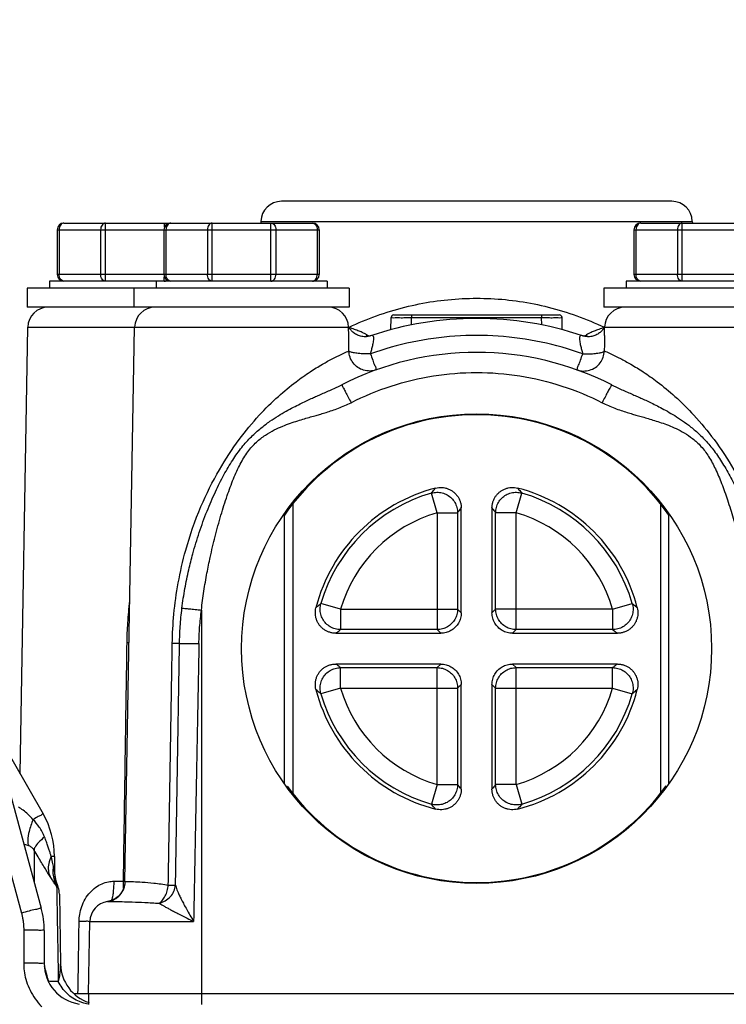
# Model space of a CAD drawing. Extents: x 0 to 17, y 0 to 11.
# Drawn here: x 3.2 to 3.7, y 3.1 to 3.8 of the extents above; entities that cross this region are included whole.
import ezdxf

# ---------------------------------------------------------------- set-up
doc = ezdxf.new("R2010")
doc.units = 0
doc.header["$LTSCALE"] = 0.935
doc.header["$MEASUREMENT"] = 0
doc.layers.get('0').update_dxf_attribs({"linetype": 'CONTINUOUS'})
doc.styles.get("Standard").update_dxf_attribs({"font": 'txt', "width": 0.8})
doc.dimstyles.new('DIMSTYLE_1', dxfattribs={"dimtxt": 0.15625, "dimasz": 0.1875, "dimexe": 0.18, "dimexo": 0.0625, "dimgap": 0.09, "dimtad": 0, "dimtih": 1, "dimtoh": 1, "dimlfac": 4, "dimzin": 4, "dimdsep": 46, "dimtxsty": 'Standard', "dimblk": 'CLOSED', "dimblk1": 'CLOSED', "dimblk2": 'CLOSED', "dimcen": 0.09, "dimadec": 0, "dimazin": 0, "dimtfac": 1, "dimtofl": 0, "dimtmove": 0, "dimatfit": 3, "dimldrblk": 'CLOSED', "dimfxl": 1, "dimtolj": 1, "dimtzin": 4, "dimarcsym": 0})

# ---------------------------------------------------------------- blocks, each defined once
blk = doc.blocks.new('_CLOSED')
at = {"color": 0, "linetype": 'ByBlock'}
for p, q in [((0, 0), (-1, 0.1667)), ((-1, 0.1667), (-1, -0.1667)), ((-1, -0.1667), (0, 0)), ((-1, 0), (0, 0))]:
    blk.add_line(p, q, dxfattribs=at)
blk = doc.blocks.new('*D6')
at = {"color": 2, "linetype": 'Continuous', "transparency": 16777216}
for p, q in [((2.01034, 3.60539), (2.01034, 4.53929)), ((4.99784, 3.60539), (4.99784, 4.53929)), ((2.01034, 4.41429), (3.09763, 4.41429)), ((4.99784, 4.41429), (3.87888, 4.41429))]:
    blk.add_line(p, q, dxfattribs=at)
at = {"color": 2, "linetype": 'Continuous', "transparency": 16777216, "xscale": 0.1875, "yscale": 0.1875, "zscale": 0.1875, "rotation": 180.0000000000004}
blk.add_blockref('_CLOSED', (2.01034, 4.41429), dxfattribs=at)
at = {"color": 2, "linetype": 'Continuous', "transparency": 16777216, "xscale": 0.1875, "yscale": 0.1875, "zscale": 0.1875}
blk.add_blockref('_CLOSED', (4.99784, 4.41429), dxfattribs=at)
at = {"color": 2, "linetype": 'Continuous', "transparency": 16777216, "width": 0.8}
blk.add_text('11.95', height=0.15625, dxfattribs=at).set_placement((3.17576, 4.33617))

msp = doc.modelspace()

# ---------------------------------------------------------------- linework, layer by layer
at = {"color": 7, "linetype": 'Continuous'}
for p, q in [((3.64685, 3.68711), (3.36133, 3.68711)), ((3.20228, 3.67111), (3.38404, 3.67111)), ((3.23263, 3.62861), (3.23263, 3.67111)), ((3.27556, 3.67111), (3.27556, 3.66803)), ((3.31076, 3.62861), (3.31076, 3.67111)), ((3.34634, 3.67238), (3.34632, 3.67111)), ((3.34634, 3.67238), (3.66185, 3.67238)), ((3.35368, 3.62861), (3.35368, 3.67111)), ((3.62415, 3.67111), (3.80591, 3.67111)), ((3.65451, 3.62861), (3.65451, 3.67111)), ((3.66185, 3.67238), (3.66187, 3.67111)), ((3.19728, 3.66611), (3.19728, 3.63361)), ((3.19728, 3.66611), (3.38904, 3.66611)), ((3.19874, 3.66611), (3.19874, 3.63361)), ((3.22909, 3.66611), (3.22909, 3.63361)), ((3.2754, 3.66611), (3.2754, 3.63361)), ((3.27687, 3.66611), (3.27687, 3.63361)), ((3.30722, 3.66611), (3.30722, 3.63361)), ((3.35722, 3.66611), (3.35722, 3.63361)), ((3.38757, 3.66611), (3.38757, 3.63361)), ((3.38904, 3.66611), (3.38904, 3.63361)), ((3.61915, 3.66611), (3.61915, 3.63361)), ((3.61915, 3.66611), (3.81091, 3.66611)), ((3.62062, 3.66611), (3.62062, 3.63361)), ((3.65097, 3.66611), (3.65097, 3.63361)), ((3.38904, 3.63361), (3.19728, 3.63361)), ((3.81091, 3.63361), (3.61915, 3.63361)), ((3.19159, 3.62861), (3.19159, 3.62361)), ((3.39472, 3.62861), (3.19159, 3.62861)), ((3.26972, 3.62861), (3.26972, 3.62361)), ((3.27556, 3.62861), (3.27556, 3.6317)), ((3.39472, 3.62861), (3.39472, 3.62361)), ((3.61347, 3.62861), (3.61347, 3.62361)), ((3.81659, 3.62861), (3.61347, 3.62861)), ((3.17534, 3.62361), (3.17534, 3.60961)), ((3.41097, 3.62361), (3.17534, 3.62361)), ((3.25347, 3.62361), (3.25347, 3.60961)), ((3.41097, 3.62361), (3.41097, 3.60961)), ((3.59722, 3.62361), (3.59722, 3.60961)), ((3.83284, 3.62361), (3.59722, 3.62361)), ((3.41097, 3.60961), (3.17534, 3.60961)), ((3.83284, 3.60961), (3.59722, 3.60961)), ((3.44141, 3.5931), (3.44156, 3.6019)), ((3.44356, 3.60386), (3.56463, 3.60386)), ((3.45647, 3.59663), (3.45656, 3.6019)), ((3.45656, 3.60386), (3.45656, 3.6019)), ((3.45656, 3.6019), (3.55163, 3.6019)), ((3.55163, 3.60386), (3.55163, 3.6019)), ((3.55172, 3.59663), (3.55163, 3.6019)), ((3.56678, 3.5931), (3.56663, 3.6019)), ((3.17013, 3.268), (3.17584, 3.59488)), ((3.17584, 3.59488), (3.2539, 3.59488)), ((3.24688, 3.18903), (3.25396, 3.59488)), ((3.25396, 3.59488), (3.41048, 3.59488)), ((3.41058, 3.58885), (3.41048, 3.59488)), ((3.59761, 3.58885), (3.59771, 3.59487)), ((3.59771, 3.59487), (3.83235, 3.59488)), ((3.42659, 3.5886), (3.42654, 3.58859)), ((3.47518, 3.45908), (3.47099, 3.47348)), ((3.53301, 3.45908), (3.5372, 3.47348)), ((3.36972, 3.46577), (3.36972, 3.25345)), ((3.49284, 3.38586), (3.49284, 3.46257)), ((3.51534, 3.46257), (3.51534, 3.38586)), ((3.63847, 3.46577), (3.63847, 3.25345)), ((3.36347, 3.26081), (3.36347, 3.45842)), ((3.47518, 3.45908), (3.47518, 3.37353)), ((3.47518, 3.45908), (3.49018, 3.45908)), ((3.49018, 3.45908), (3.49018, 3.38853)), ((3.51801, 3.38853), (3.51801, 3.45908)), ((3.53301, 3.45908), (3.51801, 3.45908)), ((3.53301, 3.37353), (3.53301, 3.45908)), ((3.64472, 3.26081), (3.64472, 3.45842)), ((3.30284, 3.38789), (3.30284, 3.09911)), ((3.40463, 3.38853), (3.39022, 3.39271)), ((3.40463, 3.38853), (3.40463, 3.37353)), ((3.40463, 3.38853), (3.49018, 3.38853)), ((3.49284, 3.38586), (3.49018, 3.38853)), ((3.51534, 3.38586), (3.51801, 3.38853)), ((3.60356, 3.38853), (3.51801, 3.38853)), ((3.60356, 3.38853), (3.61796, 3.39271)), ((3.60356, 3.38853), (3.60356, 3.37353)), ((3.47518, 3.37353), (3.40463, 3.37353)), ((3.47785, 3.37086), (3.47518, 3.37353)), ((3.53034, 3.37086), (3.53301, 3.37353)), ((3.60356, 3.37353), (3.53301, 3.37353)), ((3.40114, 3.37086), (3.47785, 3.37086)), ((3.53034, 3.37086), (3.60705, 3.37086)), ((3.47785, 3.34836), (3.40114, 3.34836)), ((3.40463, 3.3307), (3.40463, 3.3457)), ((3.40463, 3.3457), (3.47518, 3.3457)), ((3.47785, 3.34836), (3.47518, 3.3457)), ((3.47518, 3.26015), (3.47518, 3.3457)), ((3.53034, 3.34836), (3.53301, 3.3457)), ((3.60705, 3.34836), (3.53034, 3.34836)), ((3.53301, 3.26015), (3.53301, 3.3457)), ((3.53301, 3.3457), (3.60356, 3.3457)), ((3.60356, 3.3307), (3.60356, 3.3457)), ((3.40463, 3.3307), (3.39022, 3.32651)), ((3.40463, 3.3307), (3.49018, 3.3307)), ((3.49284, 3.33337), (3.49018, 3.3307)), ((3.49018, 3.3307), (3.49018, 3.26015)), ((3.49284, 3.25666), (3.49284, 3.33337)), ((3.51534, 3.33337), (3.51534, 3.25666)), ((3.51534, 3.33337), (3.51801, 3.3307)), ((3.51801, 3.26015), (3.51801, 3.3307)), ((3.51801, 3.3307), (3.60356, 3.3307)), ((3.60356, 3.3307), (3.61796, 3.32651)), ((3.1425, 3.32877), (3.18566, 3.16965)), ((3.12934, 3.32023), (3.17119, 3.16599)), ((3.14901, 3.30477), (3.18704, 3.23857)), ((3.47518, 3.26015), (3.47099, 3.24574)), ((3.47518, 3.26015), (3.49018, 3.26015)), ((3.53301, 3.26015), (3.51801, 3.26015)), ((3.53301, 3.26015), (3.5372, 3.24574)), ((3.18055, 3.21189), (3.18055, 3.18851)), ((3.19534, 3.20744), (3.19534, 3.19651)), ((3.23893, 3.18935), (3.2458, 3.18935)), ((3.19893, 3.17996), (3.19983, 3.12859)), ((3.22034, 3.10711), (3.22127, 3.15988)), ((3.22127, 3.15988), (3.2971, 3.15988)), ((3.17284, 3.15355), (3.17284, 3.12938)), ((3.18784, 3.15329), (3.18784, 3.12911)), ((3.20971, 3.10711), (3.79848, 3.10711)), ((3.22034, 3.10711), (3.22034, 3.09911))]:
    msp.add_line(p, q, dxfattribs=at)
msp.add_circle((3.50409, 3.35961), 0.17188, dxfattribs=at)
for centre, radius, start, end in [((3.36133, 3.67211), 0.015, 90, 179), ((3.64685, 3.67211), 0.015, 1, 90), ((3.20228, 3.66611), 0.005, 90, 180), ((3.2804, 3.66611), 0.005, 90, 180), ((3.38404, 3.66611), 0.005, 0, 90), ((3.62415, 3.66611), 0.005, 90, 180), ((3.20228, 3.63361), 0.005, 180, 270), ((3.2804, 3.63361), 0.005, 180, 270), ((3.38404, 3.63361), 0.005, 270, 360), ((3.62415, 3.63361), 0.005, 180, 270), ((3.19083, 3.59461), 0.015, 90, 179), ((3.26896, 3.59461), 0.015, 90, 179), ((3.39548, 3.59461), 0.015, 0.99723, 90), ((3.61271, 3.59461), 0.015, 90.00015, 179.0051), ((3.50409, 3.35961), 0.24175, 71.30089, 108.69911), ((3.44356, 3.60186), 0.002, 90, 179), ((3.56463, 3.60186), 0.002, 1, 90), ((3.50409, 3.35961), 0.21688, 62.89671, 117.05818), ((3.50409, 3.35961), 0.17125, 34.81593, 145.19481), ((3.50409, 3.35961), 0.12125, 104.30195, 165.69805), ((3.50409, 3.35961), 0.12125, 14.30195, 75.69805), ((3.50409, 3.35961), 0.11858, 106.20844, 163.79156), ((3.50409, 3.35961), 0.11858, 16.20844, 73.79156), ((3.50409, 3.35961), 0.10359, 106.20844, 163.79154), ((3.50409, 3.35961), 0.10359, 16.20844, 73.79154), ((3.50409, 3.35961), 0.10359, 196.20844, 253.79154), ((3.50409, 3.35961), 0.10359, 286.20844, 343.79154), ((3.50409, 3.35961), 0.12125, 194.30195, 255.69805), ((3.50409, 3.35961), 0.11858, 196.20844, 253.79156), ((3.50409, 3.35961), 0.12125, 284.30195, 345.69805), ((3.50409, 3.35961), 0.11858, 286.20844, 343.79156), ((3.50409, 3.35961), 0.17125, 216.00756, 324.05346), ((3.13284, 3.20744), 0.0625, 0, 29.87599), ((3.22534, 3.19732), 0.03, 181.54056, 203.04466), ((3.18394, 3.1797), 0.015, 1, 20.11304), ((3.23626, 3.15961), 0.015, 98.02349, 179), ((3.12534, 3.15329), 0.0625, 0, 15.17773), ((3.21784, 3.12911), 0.03, 180, 261.49793), ((3.22983, 3.12911), 0.03, 181, 252.12091)]:
    msp.add_arc(centre, radius, start, end, dxfattribs=at)
for points, start_tangent, end_tangent in [([(3.20228, 3.67111), (3.20092, 3.67073), (3.19978, 3.66965), (3.19901, 3.66803), (3.19874, 3.66611)], (-1, 0), (0, -1)), ([(3.23263, 3.67111), (3.23129, 3.67074), (3.23014, 3.66966), (3.22936, 3.66803), (3.22909, 3.66611)], (-1, 0), (0, -1)), ([(3.27556, 3.67111), (3.27691, 3.67073), (3.27762, 3.67017)], (1, 0), (0.699774, -0.714365)), ([(3.2804, 3.67111), (3.27905, 3.67073), (3.2779, 3.66965), (3.27713, 3.66803), (3.27687, 3.66611)], (-1, 0), (0, -1)), ([(3.31076, 3.67111), (3.30941, 3.67074), (3.30826, 3.66966), (3.30749, 3.66803), (3.30722, 3.66611)], (-1, 0), (0, -1)), ([(3.35368, 3.67111), (3.35504, 3.67073), (3.35618, 3.66965), (3.35695, 3.66803), (3.35722, 3.66611)], (1, 0), (0, -1)), ([(3.38404, 3.67111), (3.38538, 3.67074), (3.38653, 3.66966), (3.3873, 3.66803), (3.38757, 3.66611)], (1, 0), (0, -1)), ([(3.62415, 3.67111), (3.6228, 3.67073), (3.62165, 3.66965), (3.62088, 3.66803), (3.62062, 3.66611)], (-1, 0), (0, -1)), ([(3.65451, 3.67111), (3.65316, 3.67074), (3.65201, 3.66966), (3.65124, 3.66803), (3.65097, 3.66611)], (-1, 0), (0, -1)), ([(3.20228, 3.62861), (3.20092, 3.62899), (3.19978, 3.63008), (3.19901, 3.6317), (3.19874, 3.63361)], (-1, 0), (0, 1)), ([(3.23263, 3.62861), (3.23129, 3.62899), (3.23014, 3.63007), (3.22936, 3.6317), (3.22909, 3.63361)], (-1, 0), (0, 1)), ([(3.2804, 3.62861), (3.27905, 3.62899), (3.2779, 3.63008), (3.27713, 3.6317), (3.27687, 3.63361)], (-1, 0), (0, 1)), ([(3.31076, 3.62861), (3.30941, 3.62899), (3.30826, 3.63007), (3.30749, 3.6317), (3.30722, 3.63361)], (-1, 0), (0, 1)), ([(3.35368, 3.62861), (3.35504, 3.62899), (3.35618, 3.63008), (3.35695, 3.6317), (3.35722, 3.63361)], (1, 0), (0, 1)), ([(3.38404, 3.62861), (3.38539, 3.62899), (3.38654, 3.63008), (3.3873, 3.6317), (3.38757, 3.63361)], (1, 0), (0, 1)), ([(3.62415, 3.62861), (3.6228, 3.62899), (3.62165, 3.63008), (3.62088, 3.6317), (3.62062, 3.63361)], (-1, 0), (0, 1)), ([(3.65451, 3.62861), (3.65316, 3.62899), (3.65201, 3.63007), (3.65124, 3.6317), (3.65097, 3.63361)], (-1, 0), (0, 1)), ([(3.27556, 3.62861), (3.27691, 3.62899), (3.27762, 3.62955)], (1, 0), (0.699774, 0.714365)), ([(3.41076, 3.59492), (3.43084, 3.60327), (3.45165, 3.6096), (3.47261, 3.61378), (3.4936, 3.61584), (3.51458, 3.61585), (3.53556, 3.61378), (3.55653, 3.60961), (3.57735, 3.60326), (3.59761, 3.59483)], (0.903555, 0.428472), (0.903171, -0.429281)), ([(3.44156, 3.6019), (3.44229, 3.60191), (3.44442, 3.60191), (3.44774, 3.60191), (3.45193, 3.60191), (3.45656, 3.6019)], (0.050654, 0.998716), (0.999997, -0.002321)), ([(3.55163, 3.6019), (3.55626, 3.60191), (3.56044, 3.60191), (3.56377, 3.60191), (3.5659, 3.60191), (3.56663, 3.6019)], (0.999997, 0.002325), (-0.051188, -0.998689)), ([(3.41311, 3.59168), (3.41142, 3.5937), (3.41047, 3.59544)], (-0.697543, 0.716543), (-0.31751, 0.948255)), ([(3.42428, 3.58893), (3.42299, 3.58979), (3.42095, 3.59082), (3.41819, 3.59202), (3.41474, 3.59335), (3.41086, 3.59474)], (-0.762718, 0.646731), (-0.946253, 0.323428)), ([(3.42654, 3.58859), (3.42529, 3.58824), (3.42182, 3.58794), (3.41846, 3.58853), (3.4155, 3.58985), (3.41311, 3.59168)], (-0.948566, -0.31658), (-0.697542, 0.716543)), ([(3.59487, 3.59148), (3.59447, 3.59113), (3.59207, 3.5895), (3.58915, 3.58836), (3.58592, 3.58793), (3.58266, 3.58829), (3.5816, 3.5886)], (-0.737357, -0.675503), (-0.947388, 0.320087)), ([(3.59739, 3.59476), (3.59345, 3.59335), (3.59, 3.59202), (3.58724, 3.59082), (3.5852, 3.58979), (3.58391, 3.58893)], (-0.946421, -0.322937), (-0.762686, -0.646769)), ([(3.59625, 3.59298), (3.59487, 3.59148)], (-0.606776, -0.794873), (-0.737357, -0.675503)), ([(3.59738, 3.59474), (3.59625, 3.59298)], (-0.483377, -0.875412), (-0.606776, -0.794873)), ([(3.59791, 3.59594), (3.59738, 3.59474)], (-0.301034, -0.953614), (-0.483377, -0.875412)), ([(3.59761, 3.59483), (3.59739, 3.59476)], (-0.946902, -0.321521), (-0.946421, -0.322937)), ([(3.4107, 3.57757), (3.41065, 3.58347), (3.41058, 3.58885)], (-0.011603, 0.999933), (-0.017469, 0.999847)), ([(3.423, 3.5882), (3.42428, 3.58893)], (0.845479, 0.534008), (0.893307, 0.449448)), ([(3.4266, 3.58861), (3.42569, 3.58844), (3.42492, 3.58856), (3.42428, 3.58893)], (-0.947213, -0.320605), (-0.761114, 0.648618)), ([(3.58172, 3.57539), (3.55126, 3.58402), (3.51993, 3.58838), (3.48826, 3.58838), (3.45692, 3.58402), (3.42647, 3.57539)], (-0.94097, 0.338491), (-0.94096, -0.338517)), ([(3.42807, 3.58161), (3.42869, 3.5846), (3.42887, 3.58678), (3.42859, 3.58814), (3.42785, 3.58874), (3.42659, 3.5886)], (0.229439, 0.973323), (-0.947129, -0.320853)), ([(3.5816, 3.5886), (3.58035, 3.58874), (3.57959, 3.58814), (3.57931, 3.58679), (3.5795, 3.5846), (3.58011, 3.58161)], (-0.947117, 0.320889), (0.229828, -0.973231)), ([(3.58391, 3.58893), (3.58327, 3.58856), (3.5825, 3.58844), (3.58159, 3.58861)], (-0.761145, -0.648582), (-0.947211, 0.320611)), ([(3.58523, 3.58817), (3.58391, 3.58893)], (-0.843396, 0.537293), (-0.893301, 0.449459)), ([(3.59761, 3.58885), (3.59754, 3.58347), (3.59748, 3.57757)], (-0.017493, -0.999847), (-0.011548, -0.999933)), ([(3.37201, 3.55495), (3.38225, 3.5622), (3.3913, 3.56781), (3.39898, 3.57203), (3.40496, 3.57498), (3.40895, 3.5768), (3.4107, 3.57757)], (0.796809, 0.604232), (0.919418, 0.393282)), ([(3.43076, 3.56371), (3.42611, 3.56284), (3.42142, 3.56346), (3.41715, 3.56551), (3.41374, 3.56878), (3.41152, 3.57296), (3.4107, 3.57757)], (-0.941095, -0.338144), (-0.019323, 0.999813)), ([(3.42647, 3.57539), (3.42179, 3.57542), (3.41749, 3.5757), (3.41399, 3.57618), (3.41166, 3.57682), (3.4107, 3.57757)], (-0.999828, -0.018549), (-0.271252, 0.962508)), ([(3.42647, 3.57539), (3.42734, 3.57867), (3.42807, 3.58161)], (0.256774, 0.966472), (0.230479, 0.973077)), ([(3.42647, 3.57539), (3.42814, 3.57077), (3.42952, 3.56701), (3.43042, 3.56456), (3.43076, 3.56371)], (0.339107, -0.940748), (0.941095, 0.338142)), ([(3.57743, 3.56371), (3.58207, 3.56284), (3.58675, 3.56345), (3.59101, 3.56549), (3.59442, 3.56875), (3.59666, 3.57292), (3.59748, 3.57757)], (0.941095, -0.338144), (0.018106, 0.999836)), ([(3.57743, 3.56371), (3.57776, 3.56456), (3.57867, 3.56701), (3.58005, 3.57077), (3.58172, 3.57539)], (0.93026, -0.3669), (0.339057, 0.940766)), ([(3.58011, 3.58161), (3.58085, 3.57867), (3.58171, 3.57539)], (0.230198, -0.973144), (0.256624, -0.966511)), ([(3.58172, 3.57539), (3.58654, 3.57543), (3.59095, 3.57572), (3.59446, 3.57623), (3.59664, 3.57687), (3.59748, 3.57757)], (0.999945, 0.010478), (0.230358, 0.973106)), ([(3.59748, 3.57757), (3.59924, 3.5768), (3.60323, 3.57498), (3.60921, 3.57203), (3.61689, 3.56781), (3.62595, 3.5622), (3.63618, 3.55495)], (0.919599, -0.392859), (0.796755, -0.604303)), ([(3.41226, 3.53965), (3.44164, 3.55185), (3.47244, 3.55925), (3.50409, 3.56175), (3.53575, 3.55925), (3.56654, 3.55185), (3.59593, 3.53965)], (0.890536, 0.454912), (0.890538, -0.45491)), ([(3.29135, 3.4317), (3.3025, 3.46357), (3.31597, 3.49059), (3.33047, 3.51267), (3.34515, 3.53044), (3.3591, 3.54427), (3.37201, 3.55495)], (0.268348, 0.963322), (0.796711, 0.60436)), ([(3.63618, 3.55495), (3.64909, 3.54427), (3.66304, 3.53044), (3.67772, 3.51267), (3.69222, 3.49059), (3.70569, 3.46358), (3.71684, 3.4317)], (0.796711, -0.60436), (0.268348, -0.963322)), ([(3.38315, 3.54266), (3.38631, 3.54407), (3.38993, 3.54567), (3.39383, 3.54737), (3.39782, 3.54914), (3.40175, 3.55094), (3.40544, 3.55275)], (0.911216, 0.41193), (0.890557, 0.454871)), ([(3.40544, 3.55275), (3.4058, 3.55213), (3.40678, 3.55028), (3.40829, 3.54739), (3.41017, 3.54373), (3.41226, 3.53965)], (0.890235, 0.455502), (0.455002, -0.89049)), ([(3.60275, 3.55275), (3.60239, 3.55213), (3.60141, 3.55028), (3.5999, 3.54739), (3.59801, 3.54373), (3.59593, 3.53965)], (-0.890642, 0.454706), (-0.455006, -0.890488)), ([(3.60275, 3.55275), (3.60643, 3.55095), (3.61034, 3.54915), (3.61433, 3.54738), (3.61824, 3.54568), (3.62187, 3.54408), (3.62504, 3.54266)], (0.890546, -0.454894), (0.911199, -0.411967)), ([(3.29651, 3.42906), (3.30123, 3.4446), (3.30692, 3.4602), (3.31308, 3.47449), (3.3193, 3.48685), (3.32571, 3.49764), (3.33237, 3.50693), (3.33937, 3.51476), (3.34632, 3.52103), (3.35293, 3.52602), (3.3591, 3.53009), (3.36482, 3.53348), (3.3701, 3.53635), (3.37492, 3.53879), (3.37926, 3.54088), (3.38315, 3.54266)], (0.264586, 0.964362), (0.911165, 0.412042)), ([(3.38673, 3.53037), (3.39011, 3.53136), (3.39406, 3.53255), (3.39842, 3.53396), (3.40303, 3.53561), (3.40771, 3.53751), (3.41226, 3.53965)], (0.960864, 0.277019), (0.890542, 0.4549)), ([(3.59593, 3.53965), (3.60046, 3.53752), (3.60512, 3.53562), (3.60973, 3.53397), (3.61411, 3.53256), (3.61807, 3.53136), (3.62144, 3.53038)], (0.890541, -0.454902), (0.96084, -0.277103)), ([(3.62504, 3.54266), (3.62877, 3.54095), (3.63288, 3.53898), (3.63739, 3.53672), (3.64228, 3.53409), (3.64755, 3.53104), (3.65319, 3.52744), (3.6592, 3.52313), (3.66558, 3.51783), (3.67217, 3.51123), (3.67862, 3.50326), (3.68478, 3.49398), (3.69074, 3.48336), (3.69653, 3.4714), (3.70212, 3.45803), (3.70726, 3.4437), (3.71168, 3.42906)], (0.911165, -0.412041), (0.264588, -0.964361)), ([(3.30922, 3.42642), (3.31284, 3.44174), (3.31711, 3.45727), (3.32165, 3.4716), (3.32629, 3.484), (3.33126, 3.49474), (3.33679, 3.50371), (3.34308, 3.51079), (3.34968, 3.51596), (3.35614, 3.51968), (3.36225, 3.52246), (3.36797, 3.52463), (3.37328, 3.5264), (3.37817, 3.5279), (3.38265, 3.5292), (3.38673, 3.53037)], (0.213204, 0.977008), (0.960818, 0.277179)), ([(3.62144, 3.53038), (3.62537, 3.52925), (3.62962, 3.52801), (3.63421, 3.52662), (3.63914, 3.52501), (3.6444, 3.52308), (3.65, 3.52068), (3.65591, 3.51757), (3.66207, 3.51339), (3.66818, 3.50767), (3.67378, 3.50021), (3.67875, 3.49112), (3.68329, 3.48051), (3.68758, 3.4685), (3.69171, 3.45511), (3.69557, 3.44085), (3.69897, 3.42642)], (0.960818, -0.277181), (0.213208, -0.977007)), ([(3.47099, 3.47348), (3.47205, 3.47471), (3.4731, 3.47592), (3.47414, 3.47711)], (0.649929, 0.759995), (0.66191, 0.749583)), ([(3.47414, 3.47711), (3.47638, 3.4775), (3.47865, 3.47755), (3.48091, 3.47726), (3.48309, 3.47663), (3.48515, 3.47567), (3.48705, 3.47442), (3.48873, 3.47289), (3.49017, 3.47112), (3.49132, 3.46916), (3.49216, 3.46705), (3.49267, 3.46484), (3.49284, 3.46257)], (0.969007, 0.247032), (0, -1)), ([(3.51534, 3.46257), (3.51552, 3.46484), (3.51603, 3.46705), (3.51687, 3.46916), (3.51802, 3.47112), (3.51945, 3.47289), (3.52114, 3.47442), (3.52304, 3.47567), (3.5251, 3.47663), (3.52728, 3.47726), (3.52954, 3.47755), (3.53181, 3.4775), (3.53405, 3.47711)], (0, 1), (0.969007, -0.247032)), ([(3.53405, 3.47711), (3.53509, 3.47592), (3.53614, 3.47471), (3.5372, 3.47348)], (0.66191, -0.749583), (0.649929, -0.759995)), ([(3.47099, 3.47348), (3.47491, 3.47408), (3.47884, 3.47362), (3.48252, 3.47216), (3.48569, 3.46978), (3.48812, 3.46666), (3.48965, 3.46301), (3.49018, 3.45908)], (0.960366, 0.278743), (0.000406, -1)), ([(3.51801, 3.45908), (3.51854, 3.46301), (3.52007, 3.46666), (3.5225, 3.46978), (3.52567, 3.47216), (3.52935, 3.47362), (3.53328, 3.47408), (3.5372, 3.47348)], (0.000406, 1), (0.960366, -0.278743)), ([(3.49018, 3.45908), (3.49107, 3.46026), (3.49196, 3.46143), (3.49284, 3.46257)], (0.600361, 0.799729), (0.613583, 0.78963)), ([(3.51534, 3.46257), (3.51623, 3.46143), (3.51712, 3.46026), (3.51801, 3.45908)], (0.613583, -0.78963), (0.600361, -0.799729)), ([(3.2815, 3.3634), (3.28269, 3.38485), (3.28585, 3.40771), (3.29135, 3.4317)], (0.016477, 0.999864), (0.268335, 0.963326)), ([(3.28859, 3.38922), (3.29075, 3.40363), (3.29354, 3.4173), (3.29651, 3.42906)], (0.120641, 0.992696), (0.264613, 0.964355)), ([(3.30284, 3.38789), (3.30462, 3.4017), (3.30688, 3.41494), (3.30922, 3.42642)], (0.105366, 0.994433), (0.213227, 0.977003)), ([(3.24842, 3.36383), (3.24899, 3.3784), (3.25045, 3.3946)], (0.01495, 0.999888), (0.116442, 0.993198)), ([(3.28679, 3.36338), (3.28732, 3.37582), (3.28859, 3.38922)], (0.016456, 0.999865), (0.120633, 0.992697)), ([(3.28859, 3.38922), (3.29067, 3.38907), (3.29398, 3.38878), (3.29818, 3.38837), (3.30284, 3.38789)], (0.998812, -0.048726), (0.994438, -0.105323)), ([(3.30097, 3.36335), (3.30153, 3.37514), (3.30284, 3.38789)], (0.018847, 0.999822), (0.130201, 0.991488)), ([(3.40114, 3.37086), (3.39887, 3.37104), (3.39666, 3.37155), (3.39454, 3.37239), (3.39258, 3.37354), (3.39082, 3.37497), (3.38929, 3.37666), (3.38804, 3.37856), (3.38708, 3.38062), (3.38645, 3.3828), (3.38616, 3.38506), (3.38621, 3.38733), (3.3866, 3.38957)], (-1, 0), (0.247032, 0.969007)), ([(3.3866, 3.38957), (3.38779, 3.39061), (3.389, 3.39166), (3.39022, 3.39271)], (0.749583, 0.66191), (0.759995, 0.649929)), ([(3.40463, 3.37353), (3.4007, 3.37405), (3.39705, 3.37559), (3.39393, 3.37802), (3.39155, 3.38119), (3.39009, 3.38487), (3.38963, 3.3888), (3.39022, 3.39271)], (-1, 0.000406), (0.278743, 0.960366)), ([(3.49018, 3.38853), (3.48967, 3.38465), (3.48817, 3.38103), (3.48578, 3.37793), (3.48268, 3.37554), (3.47906, 3.37404), (3.47518, 3.37353)], (-0.000305, -1), (-1, -0.000305)), ([(3.53301, 3.37353), (3.52913, 3.37404), (3.52551, 3.37554), (3.52241, 3.37793), (3.52002, 3.38103), (3.51852, 3.38465), (3.51801, 3.38853)], (-1, 0.000305), (-0.000305, 1)), ([(3.61796, 3.39271), (3.61856, 3.3888), (3.6181, 3.38487), (3.61664, 3.38119), (3.61426, 3.37802), (3.61114, 3.37559), (3.60749, 3.37405), (3.60356, 3.37353)], (0.278743, -0.960366), (-1, -0.000406)), ([(3.62159, 3.38957), (3.62198, 3.38733), (3.62203, 3.38506), (3.62174, 3.3828), (3.62111, 3.38062), (3.62015, 3.37856), (3.6189, 3.37666), (3.61737, 3.37497), (3.61561, 3.37354), (3.61365, 3.37239), (3.61153, 3.37155), (3.60932, 3.37104), (3.60705, 3.37086)], (0.247032, -0.969007), (-1, 0)), ([(3.61796, 3.39271), (3.61919, 3.39166), (3.6204, 3.39061), (3.62159, 3.38957)], (0.759995, -0.649929), (0.749583, -0.66191)), ([(3.49284, 3.38586), (3.49233, 3.38198), (3.49084, 3.37836), (3.48845, 3.37526), (3.48535, 3.37287), (3.48173, 3.37138), (3.47785, 3.37086)], (0, -1), (-1, 0)), ([(3.53034, 3.37086), (3.52646, 3.37138), (3.52284, 3.37287), (3.51974, 3.37526), (3.51735, 3.37836), (3.51586, 3.38198), (3.51534, 3.38586)], (-1, 0), (0, 1)), ([(3.40114, 3.37086), (3.40228, 3.37175), (3.40344, 3.37264), (3.40463, 3.37353)], (0.78963, 0.613583), (0.799729, 0.600361)), ([(3.60356, 3.37353), (3.60474, 3.37264), (3.60591, 3.37175), (3.60705, 3.37086)], (0.799729, -0.600361), (0.78963, -0.613583)), ([(3.2458, 3.18935), (3.24667, 3.24719), (3.24754, 3.30535), (3.24842, 3.36383)], (0.015098, 0.999886), (0.014948, 0.999888)), ([(3.24993, 3.36381), (3.24842, 3.36383)], (-0.999851, 0.017236), (-0.999867, 0.016322)), ([(3.27859, 3.18649), (3.27956, 3.24524), (3.28053, 3.30421), (3.2815, 3.3634)], (0.016483, 0.999864), (0.01642, 0.999865)), ([(3.28679, 3.36338), (3.28564, 3.36337), (3.28385, 3.36338), (3.2815, 3.3634)], (-0.99987, -0.016139), (-0.999942, 0.010798)), ([(3.28387, 3.18648), (3.28486, 3.2457), (3.28583, 3.30467), (3.28679, 3.36338)], (0.01664, 0.999862), (0.016366, 0.999866)), ([(3.28679, 3.36338), (3.28873, 3.36342), (3.29198, 3.36343), (3.29621, 3.36341), (3.30097, 3.36335)], (0.99864, 0.052127), (0.99989, -0.014859)), ([(3.30097, 3.36335), (3.2997, 3.29603), (3.29841, 3.22821), (3.2971, 3.15988)], (-0.018815, -0.999823), (-0.019208, -0.999816)), ([(3.3866, 3.32966), (3.38621, 3.3319), (3.38616, 3.33417), (3.38645, 3.33643), (3.38708, 3.33861), (3.38804, 3.34067), (3.38929, 3.34257), (3.39082, 3.34425), (3.39258, 3.34569), (3.39454, 3.34684), (3.39666, 3.34768), (3.39887, 3.34819), (3.40114, 3.34836)], (-0.247032, 0.969007), (1, 0)), ([(3.39022, 3.32651), (3.38963, 3.33043), (3.39009, 3.33436), (3.39155, 3.33804), (3.39393, 3.34121), (3.39705, 3.34364), (3.4007, 3.34517), (3.40463, 3.3457)], (-0.278743, 0.960366), (1, 0.000406)), ([(3.40463, 3.3457), (3.40344, 3.34659), (3.40228, 3.34748), (3.40114, 3.34836)], (-0.799729, 0.600361), (-0.78963, 0.613583)), ([(3.47518, 3.3457), (3.47906, 3.34519), (3.48268, 3.34369), (3.48578, 3.3413), (3.48817, 3.3382), (3.48967, 3.33458), (3.49018, 3.3307)], (1, -0.000305), (0.000305, -1)), ([(3.47785, 3.34836), (3.48173, 3.34785), (3.48535, 3.34636), (3.48845, 3.34397), (3.49084, 3.34087), (3.49233, 3.33725), (3.49284, 3.33337)], (1, 0), (0, -1)), ([(3.51534, 3.33337), (3.51586, 3.33725), (3.51735, 3.34087), (3.51974, 3.34397), (3.52284, 3.34636), (3.52646, 3.34785), (3.53034, 3.34836)], (0, 1), (1, 0)), ([(3.51801, 3.3307), (3.51852, 3.33458), (3.52002, 3.3382), (3.52241, 3.3413), (3.52551, 3.34369), (3.52913, 3.34519), (3.53301, 3.3457)], (0.000305, 1), (1, 0.000305)), ([(3.60705, 3.34836), (3.60591, 3.34748), (3.60474, 3.34659), (3.60356, 3.3457)], (-0.78963, -0.613583), (-0.799729, -0.600361)), ([(3.60356, 3.3457), (3.60749, 3.34517), (3.61114, 3.34364), (3.61426, 3.34121), (3.61664, 3.33804), (3.6181, 3.33436), (3.61856, 3.33043), (3.61796, 3.32651)], (1, -0.000406), (-0.278743, -0.960366)), ([(3.60705, 3.34836), (3.60932, 3.34819), (3.61153, 3.34768), (3.61365, 3.34684), (3.61561, 3.34569), (3.61737, 3.34425), (3.6189, 3.34257), (3.62015, 3.34067), (3.62111, 3.33861), (3.62174, 3.33643), (3.62203, 3.33417), (3.62198, 3.3319), (3.62159, 3.32966)], (1, 0), (-0.247032, -0.969007)), ([(3.39022, 3.32651), (3.389, 3.32757), (3.38779, 3.32862), (3.3866, 3.32966)], (-0.759995, 0.649929), (-0.749583, 0.66191)), ([(3.62159, 3.32966), (3.6204, 3.32862), (3.61919, 3.32757), (3.61796, 3.32651)], (-0.749583, -0.66191), (-0.759995, -0.649929)), ([(3.49018, 3.26015), (3.48965, 3.25622), (3.48812, 3.25257), (3.48569, 3.24945), (3.48252, 3.24707), (3.47884, 3.2456), (3.47491, 3.24515), (3.47099, 3.24574)], (-0.000406, -1), (-0.960366, 0.278743)), ([(3.49284, 3.25666), (3.49196, 3.2578), (3.49107, 3.25896), (3.49018, 3.26015)], (-0.613583, 0.78963), (-0.600361, 0.799729)), ([(3.51801, 3.26015), (3.51712, 3.25896), (3.51623, 3.2578), (3.51534, 3.25666)], (-0.600361, -0.799729), (-0.613583, -0.78963)), ([(3.5372, 3.24574), (3.53328, 3.24515), (3.52935, 3.2456), (3.52567, 3.24707), (3.5225, 3.24945), (3.52007, 3.25257), (3.51854, 3.25622), (3.51801, 3.26015)], (-0.960366, -0.278743), (-0.000406, 1)), ([(3.49284, 3.25666), (3.49267, 3.25439), (3.49216, 3.25217), (3.49132, 3.25006), (3.49017, 3.2481), (3.48873, 3.24634), (3.48705, 3.24481), (3.48515, 3.24356), (3.48309, 3.2426), (3.48091, 3.24197), (3.47865, 3.24168), (3.47638, 3.24173), (3.47414, 3.24212)], (0, -1), (-0.969007, 0.247032)), ([(3.53405, 3.24212), (3.53181, 3.24173), (3.52954, 3.24168), (3.52728, 3.24197), (3.5251, 3.2426), (3.52304, 3.24356), (3.52114, 3.24481), (3.51945, 3.24634), (3.51802, 3.2481), (3.51687, 3.25006), (3.51603, 3.25217), (3.51552, 3.25439), (3.51534, 3.25666)], (-0.969007, -0.247032), (0, 1)), ([(3.17963, 3.23455), (3.176, 3.23826), (3.17236, 3.24133), (3.16897, 3.24356)], (-0.673059, 0.739589), (-0.87303, 0.487666)), ([(3.47414, 3.24212), (3.4731, 3.24331), (3.47205, 3.24452), (3.47099, 3.24574)], (-0.66191, 0.749583), (-0.649929, 0.759995)), ([(3.5372, 3.24574), (3.53614, 3.24452), (3.53509, 3.24331), (3.53405, 3.24212)], (-0.649929, -0.759995), (-0.66191, -0.749583)), ([(3.18704, 3.23857), (3.18611, 3.23813), (3.18352, 3.23673), (3.17963, 3.23455)], (-0.498124, 0.867106), (-0.870759, -0.491709)), ([(3.17963, 3.23455), (3.17679, 3.22582), (3.17575, 3.21909), (3.17664, 3.21522)], (-0.361512, -0.932368), (0.634144, -0.773215)), ([(3.18807, 3.22175), (3.18421, 3.22902), (3.17963, 3.23455)], (-0.370513, 0.928827), (-0.707967, 0.706245)), ([(3.17664, 3.21522), (3.17515, 3.21571), (3.17354, 3.21597), (3.1731, 3.216)], (-0.91804, 0.396488), (-0.998887, 0.047171)), ([(3.18055, 3.21189), (3.17874, 3.21395), (3.17664, 3.21522)], (-0.528087, 0.84919), (-0.918077, 0.396401)), ([(3.18807, 3.22175), (3.18367, 3.21764), (3.1811, 3.21426), (3.18055, 3.21189)], (-0.765131, -0.643875), (0.266024, -0.963966)), ([(3.19292, 3.20758), (3.19228, 3.20968), (3.1915, 3.21215), (3.19057, 3.21498), (3.18944, 3.21818), (3.18807, 3.22175)], (-0.288863, 0.95737), (-0.37117, 0.928565)), ([(3.19214, 3.19286), (3.19027, 3.19584), (3.18817, 3.19925), (3.18584, 3.20307), (3.1833, 3.20728), (3.18055, 3.21189)], (-0.53387, 0.845566), (-0.510464, 0.859899)), ([(3.19292, 3.20758), (3.19114, 3.20227), (3.19087, 3.19727), (3.19213, 3.19287)], (-0.423452, -0.905919), (0.446968, -0.89455)), ([(3.19534, 3.20744), (3.19473, 3.20751), (3.19292, 3.20758)], (0, 1), (-0.99964, 0.026838)), ([(3.19306, 3.20695), (3.19292, 3.20758)], (-0.209281, 0.977856), (-0.208427, 0.978038)), ([(3.19452, 3.20028), (3.19408, 3.20225), (3.19354, 3.20469), (3.19306, 3.20695)], (-0.222661, 0.974896), (-0.209281, 0.977856)), ([(3.19452, 3.20028), (3.19425, 3.19506)], (-0.153185, -0.988198), (0.053014, -0.998594)), ([(3.19425, 3.19506), (3.19507, 3.19004)], (0.053014, -0.998594), (0.268859, -0.963179)), ([(3.19493, 3.19839), (3.19452, 3.20028)], (-0.196029, 0.980598), (-0.222535, 0.974925)), ([(3.19534, 3.19651), (3.19523, 3.19692), (3.19493, 3.19839)], (0.001729, -0.999999), (-0.196029, 0.980598)), ([(3.19534, 3.19651), (3.19562, 3.1925)], (0.000166, -1), (0.134534, -0.990909)), ([(3.19694, 3.18542), (3.1956, 3.18745), (3.194, 3.18993), (3.19214, 3.19286)], (-0.555142, 0.831756), (-0.533731, 0.845655)), ([(3.19507, 3.19004), (3.19694, 3.18542)], (0.268859, -0.963179), (0.47879, -0.87793)), ([(3.19562, 3.1925), (3.19642, 3.18856), (3.19775, 3.18476)], (0.134534, -0.990909), (0.393624, -0.919271)), ([(3.21338, 3.15988), (3.21385, 3.16507), (3.2153, 3.17073), (3.21785, 3.17628), (3.22138, 3.18114), (3.22561, 3.18494), (3.23018, 3.18754), (3.23474, 3.18895), (3.23893, 3.18935)], (0.016084, 0.999871), (1, 0.000035)), ([(3.23417, 3.17447), (3.23917, 3.17611), (3.24329, 3.17938), (3.24603, 3.18388), (3.24704, 3.18906)], (0.990212, 0.139572), (0.016874, 0.999858)), ([(3.24688, 3.18903), (3.24661, 3.18646), (3.24488, 3.18182), (3.24182, 3.17806), (3.23798, 3.17559), (3.23617, 3.17492)], (-0.017685, -0.999844), (-0.958142, -0.286294)), ([(3.23707, 3.17532), (3.23782, 3.17742), (3.2384, 3.18067), (3.23879, 3.18478), (3.23893, 3.18935)], (0.491946, 0.870626), (0.003102, 0.999995)), ([(3.24569, 3.18395), (3.24572, 3.18477), (3.2458, 3.18905)], (0.039987, 0.9992), (0.003618, 0.999993)), ([(3.2458, 3.18905), (3.2458, 3.18935)], (0.003618, 0.999993), (0.001697, 0.999999)), ([(3.2458, 3.18935), (3.24688, 3.18934)], (0.999874, -0.015902), (0.999978, -0.006674)), ([(3.24688, 3.18903), (3.24692, 3.18904), (3.24704, 3.18906)], (0.985236, 0.171201), (0.986549, 0.163468)), ([(3.24704, 3.18906), (3.24901, 3.18912), (3.25313, 3.18903), (3.25944, 3.18872), (3.26794, 3.18798), (3.27859, 3.18649)], (0.986433, 0.164164), (0.985631, -0.168913)), ([(3.27188, 3.17319), (3.27431, 3.17542), (3.27634, 3.17857), (3.27781, 3.18236), (3.27859, 3.18649)], (0.842447, 0.53878), (0.113802, 0.993503)), ([(3.27188, 3.17319), (3.27636, 3.17501), (3.2801, 3.17806), (3.28269, 3.18202), (3.28387, 3.18648)], (0.971971, 0.2351), (0.092686, 0.995695)), ([(3.27859, 3.18649), (3.28101, 3.18647), (3.28281, 3.18647), (3.28387, 3.18648)], (0.999943, -0.010718), (0.999706, 0.024245)), ([(3.28387, 3.18648), (3.28429, 3.18498), (3.28493, 3.18316), (3.28581, 3.18098), (3.28695, 3.17847), (3.28834, 3.1756), (3.29004, 3.17235), (3.29206, 3.16865), (3.29441, 3.1645), (3.2971, 3.15988)], (0.229606, -0.973284), (0.505569, -0.862786)), ([(3.19775, 3.18476), (3.19764, 3.1847), (3.19734, 3.18498), (3.19694, 3.18543)], (0.008573, -0.999963), (-0.681367, 0.731942)), ([(3.19694, 3.18542), (3.19707, 3.17738)], (0.017205, -0.999852), (0.017178, -0.999852)), ([(3.19774, 3.18547), (3.19775, 3.18476)], (-1, 0), (0.011671, -0.999932)), ([(3.19707, 3.17738), (3.19732, 3.163), (3.19768, 3.14246), (3.19792, 3.12856)], (0.017178, -0.999852), (0.017199, -0.999852)), ([(3.23617, 3.17492), (3.23407, 3.17445)], (-0.958142, -0.286294), (-0.989262, -0.146152)), ([(3.23417, 3.17447), (3.23565, 3.1745), (3.2392, 3.17448), (3.24476, 3.17439), (3.25221, 3.1742), (3.26134, 3.17384), (3.27188, 3.17319)], (0.990205, 0.139623), (0.997217, -0.074548)), ([(3.27188, 3.17319), (3.27313, 3.17245), (3.27472, 3.17154), (3.27666, 3.17046), (3.27897, 3.16921), (3.28165, 3.16778), (3.28477, 3.16615), (3.28837, 3.16429), (3.29248, 3.1622), (3.2971, 3.15988)], (0.857737, -0.514088), (0.894028, -0.448012)), ([(3.18566, 3.16965), (3.18454, 3.16945), (3.1814, 3.16868), (3.17671, 3.16746), (3.17119, 3.16599)], (-0.261814, 0.965118), (-0.965138, -0.26174)), ([(3.17119, 3.16599), (3.17178, 3.16353), (3.17225, 3.16106), (3.17258, 3.15857), (3.17278, 3.15607), (3.17284, 3.15355)], (0.261813, -0.965119), (0.000001, -1)), ([(3.21253, 3.10711), (3.21296, 3.13347), (3.21338, 3.15988)], (0.016113, 0.99987), (0.016088, 0.999871)), ([(3.22127, 3.15988), (3.22031, 3.15984), (3.21756, 3.15984), (3.21338, 3.15988)], (-0.017438, -0.999848), (-0.99993, 0.011836)), ([(3.18784, 3.15329), (3.1867, 3.15339), (3.18345, 3.15347), (3.17858, 3.15353), (3.17284, 3.15355)], (0, 1), (-1, 0)), ([(3.18784, 3.12911), (3.1867, 3.12921), (3.18345, 3.1293), (3.17858, 3.12936), (3.17284, 3.12938)], (0, 1), (-1, 0)), ([(3.17284, 3.12938), (3.17319, 3.12379), (3.17441, 3.1176), (3.17671, 3.11113), (3.18017, 3.10477), (3.18474, 3.0989), (3.18601, 3.09757)], (0.000001, -1), (0.706768, -0.707445)), ([(3.19792, 3.12856), (3.19813, 3.11603)], (0.017199, -0.999852), (0.01722, -0.999852)), ([(3.19813, 3.11603), (3.19914, 3.11998), (3.1997, 3.12419), (3.19983, 3.12859)], (0.309975, 0.950745), (-0.017411, 0.999848)), ([(3.18904, 3.12369), (3.18804, 3.12708)], (-0.273773, 0.961794), (-0.293886, 0.955841)), ([(3.1909, 3.11633), (3.18907, 3.12359), (3.18904, 3.12369)], (-0.207108, 0.978318), (-0.273773, 0.961794)), ([(3.19085, 3.11649), (3.19049, 3.11692)], (-0.662971, 0.748645), (-0.63685, 0.770988)), ([(3.1909, 3.11633), (3.19459, 3.11618), (3.19813, 3.11603)], (0.999204, -0.039897), (0.999127, -0.041772)), ([(3.19121, 3.11519), (3.1909, 3.11633)], (-0.300235, 0.953865), (-0.227827, 0.973702)), ([(3.21356, 3.10118), (3.2045, 3.10709), (3.19813, 3.11603)], (-0.926431, 0.376464), (-0.422093, 0.906553)), ([(3.22042, 3.09936), (3.21356, 3.10118)], (-0.991159, 0.132678), (-0.926431, 0.376464))]:
    msp.add_spline(points, degree=3, dxfattribs=dict(at, start_tangent=start_tangent, end_tangent=end_tangent))

# ---------------------------------------------------------------- dimensions: what is measured, and where the dimension line sits
at = {"color": 2, "linetype": 'Continuous'}
dim = msp.add_linear_dim(base=(4.99784, 4.41429), p1=(2.01034, 3.60539), p2=(4.99784, 3.60539), dimstyle='DIMSTYLE_1', dxfattribs=at)
dim.commit()
dim.dimension.update_dxf_attribs({"geometry": '*D6', "text_midpoint": (3.48826, 4.41429), "dimtype": 160})

doc.saveas('drawing.dxf')
